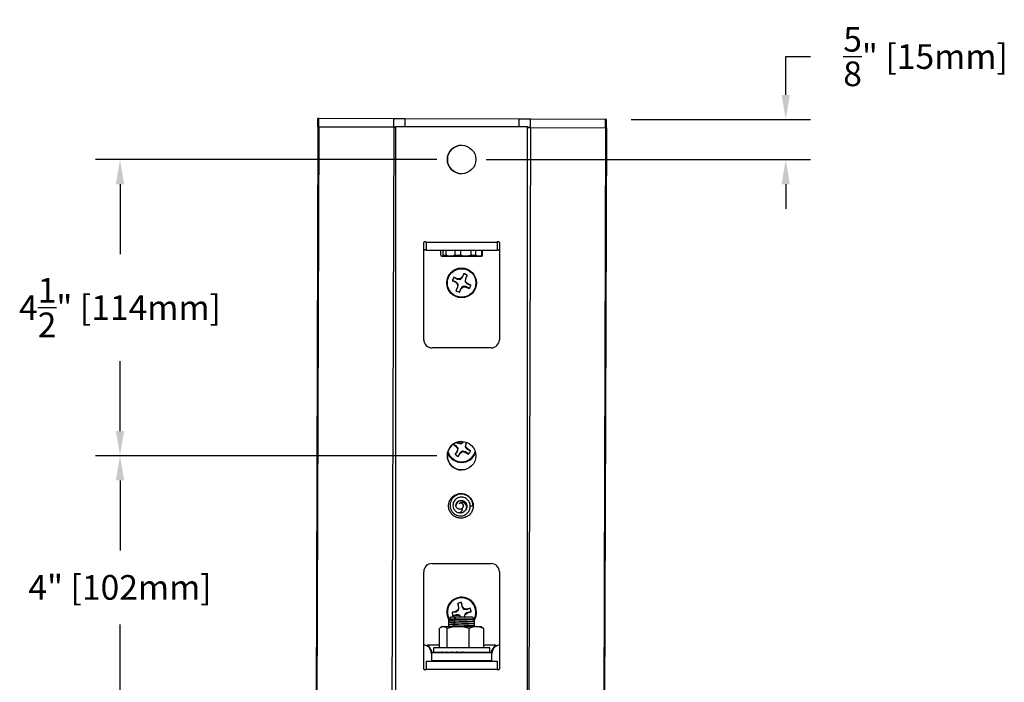
# Model space of a CAD drawing. Units: inches. Extents: x 43 to 290, y -7 to 134.
# Drawn here: x 221 to 236, y 114 to 124 of the extents above; entities that cross this region are included whole.
import ezdxf

# ---------------------------------------------------------------- set-up
doc = ezdxf.new("R2010")
doc.units = ezdxf.units.IN
doc.header["$MEASUREMENT"] = 0
doc.header["$PDSIZE"] = -1
doc.layers.add('DIM', color=3, linetype='Continuous')
doc.dimstyles.new('SLDDIMSTYLE11', dxfattribs={"dimtxt": 1, "dimasz": 0.13, "dimexe": 0, "dimexo": 0.0625, "dimgap": 0.25, "dimtad": 0, "dimtih": 1, "dimtoh": 1, "dimdec": 3, "dimzin": 4, "dimdsep": 46, "dimtxsty": 'Standard', "dimblk1": 'NONE', "dimblk2": 'NONE', "dimsah": 1, "dimcen": 0.09, "dimadec": 0, "dimazin": 0, "dimtfac": 1, "dimtdec": 3, "dimtofl": 0, "dimtmove": 0, "dimatfit": 3, "dimldrblk": 'NONE', "dimfxl": 1, "dimtolj": 1, "dimtzin": 12, "dimarcsym": 0})

# ---------------------------------------------------------------- blocks, each defined once
blk = doc.blocks.new('*D20')
at = {"layer": 'DEFPOINTS', "color": 0, "transparency": 16777216}
for p in [(230.066, 122.82), (227.865, 122.213), (232.793, 122.213)]:
    blk.add_point(p, dxfattribs=at)
at = {"layer": 'DIM', "color": 0, "lineweight": -2, "transparency": 16777216}
for p, q in [((232.793, 123.195), (232.793, 123.777)), ((232.793, 123.777), (233.168, 123.777)), ((230.441, 122.82), (233.168, 122.82)), ((228.24, 122.213), (233.168, 122.213)), ((232.793, 121.838), (232.793, 121.463))]:
    blk.add_line(p, q, dxfattribs=at)
at = {"layer": 'DIM', "color": 0, "transparency": 16777216}
for points in [[(232.73, 123.195), (232.855, 123.195), (232.793, 122.82)], [(232.73, 121.838), (232.855, 121.838), (232.793, 122.213)]]:
    blk.add_solid(points, dxfattribs=at)
at = {"layer": 'DIM', "color": 0, "transparency": 16777216, "insert": (234.918, 123.777), "char_height": 0.375, "attachment_point": 5}
blk.add_mtext('\\A1;{\\H1x;\\S5/8;}" [15mm]', dxfattribs=at)
blk = doc.blocks.new('_NONE')
blk = doc.blocks.new('*D21')
at = {"layer": 'DEFPOINTS', "color": 0, "transparency": 16777216}
for p in [(227.865, 122.213), (222.672, 117.713), (227.865, 117.713)]:
    blk.add_point(p, dxfattribs=at)
at = {"layer": 'DIM', "color": 0, "lineweight": -2, "transparency": 16777216}
for p, q in [((227.49, 122.213), (222.297, 122.213)), ((222.672, 121.838), (222.672, 120.775)), ((222.672, 118.088), (222.672, 119.15)), ((227.49, 117.713), (222.297, 117.713))]:
    blk.add_line(p, q, dxfattribs=at)
at = {"layer": 'DIM', "color": 0, "transparency": 16777216}
for points in [[(222.609, 121.838), (222.734, 121.838), (222.672, 122.213)], [(222.609, 118.088), (222.734, 118.088), (222.672, 117.713)]]:
    blk.add_solid(points, dxfattribs=at)
at = {"layer": 'DIM', "color": 0, "transparency": 16777216, "insert": (222.672, 119.963), "char_height": 0.375, "attachment_point": 5}
blk.add_mtext('\\A1;4{\\H1x;\\S1/2;}" [114mm]', dxfattribs=at)
blk = doc.blocks.new('*D22')
at = {"layer": 'DEFPOINTS', "color": 0, "transparency": 16777216}
for p in [(227.865, 117.713), (222.672, 113.713), (227.865, 113.713)]:
    blk.add_point(p, dxfattribs=at)
at = {"layer": 'DIM', "color": 0, "lineweight": -2, "transparency": 16777216}
for p, q in [((227.49, 117.713), (222.297, 117.713)), ((222.672, 117.338), (222.672, 116.275)), ((222.672, 114.088), (222.672, 115.15)), ((227.49, 113.713), (222.297, 113.713))]:
    blk.add_line(p, q, dxfattribs=at)
at = {"layer": 'DIM', "color": 0, "transparency": 16777216}
for points in [[(222.609, 117.338), (222.734, 117.338), (222.672, 117.713)], [(222.609, 114.088), (222.734, 114.088), (222.672, 113.713)]]:
    blk.add_solid(points, dxfattribs=at)
at = {"layer": 'DIM', "color": 0, "transparency": 16777216, "insert": (222.672, 115.713), "char_height": 0.375, "attachment_point": 5}
blk.add_mtext('\\A1;4" [102mm]', dxfattribs=at)

msp = doc.modelspace()

# ---------------------------------------------------------------- linework, layer by layer
at = {"color": 7, "linetype": 'Continuous', "lineweight": 25}
for p, q in [((225.67957, 122.70902), (225.67996, 122.83401)), ((225.69254, 122.83398), (225.67996, 122.83401)), ((225.69215, 122.70898), (225.69254, 122.83398)), ((226.83304, 122.83038), (225.69254, 122.83398)), ((226.83264, 122.70538), (226.83304, 122.83038)), ((227.00546, 122.82983), (226.83304, 122.83038)), ((228.74034, 122.82436), (227.00546, 122.82983)), ((228.91276, 122.82381), (228.74034, 122.82436)), ((228.91237, 122.69882), (228.91276, 122.82381)), ((230.05325, 122.82022), (228.91276, 122.82381)), ((230.05286, 122.69522), (230.05325, 122.82022)), ((230.06583, 122.82018), (230.05325, 122.82022)), ((230.06544, 122.69518), (230.06583, 122.82018)), ((225.67957, 122.70902), (225.62633, 105.8341)), ((225.69215, 122.70898), (225.6389, 105.83406)), ((225.67957, 122.70902), (225.69215, 122.70898)), ((225.69215, 122.70898), (225.67957, 122.70902)), ((225.69215, 122.70898), (226.83264, 122.70538)), ((226.83264, 122.70538), (225.69215, 122.70898)), ((226.83264, 122.70538), (226.7794, 105.83046)), ((226.83264, 122.70538), (226.86461, 122.70528)), ((226.86461, 122.70528), (226.83264, 122.70538)), ((226.86461, 113.21298), (226.86461, 122.71298)), ((226.86461, 122.71298), (228.86461, 122.71298)), ((228.91237, 122.69882), (228.85912, 105.8239)), ((228.86466, 122.71298), (228.86461, 122.71298)), ((228.86461, 113.21298), (228.86461, 122.71298)), ((228.86466, 113.21298), (228.86466, 122.71298)), ((228.86466, 122.69897), (228.91237, 122.69882)), ((228.91237, 122.69882), (228.86466, 122.69897)), ((228.91237, 122.69882), (230.05286, 122.69522)), ((230.05286, 122.69522), (229.99962, 105.8203)), ((230.06544, 122.69518), (230.01219, 105.82026)), ((230.05286, 122.69522), (230.06544, 122.69518)), ((230.06544, 122.69518), (230.05286, 122.69522)), ((227.29042, 119.47548), (227.29042, 120.95048)), ((227.29047, 120.95048), (227.29042, 120.95048)), ((227.29047, 119.47548), (227.29047, 120.95048)), ((227.29529, 120.96254), (227.29524, 120.96254)), ((227.32373, 120.95798), (228.40546, 120.95798)), ((228.40546, 120.95798), (228.40398, 120.95298)), ((228.40405, 120.95298), (228.40398, 120.95298)), ((228.40441, 120.95298), (228.40406, 120.95298)), ((228.40441, 120.95298), (228.40441, 120.83298)), ((228.4388, 120.95042), (228.4388, 119.47542)), ((228.40404, 120.83298), (227.3253, 120.83298)), ((227.54692, 120.76086), (227.54692, 120.83298)), ((227.57816, 120.83298), (227.57816, 120.76086)), ((227.63206, 120.76086), (227.63206, 120.83298)), ((227.75972, 120.83298), (227.75972, 120.76086)), ((227.85368, 120.76086), (227.85368, 120.83298)), ((228.00299, 120.83298), (228.00299, 120.76086)), ((228.08196, 120.76086), (228.08196, 120.83298)), ((228.16544, 120.83298), (228.16544, 120.76086)), ((228.18317, 120.76086), (228.18317, 120.83298)), ((228.40441, 120.83298), (228.40404, 120.83298)), ((228.4388, 120.83878), (228.42619, 120.84009)), ((228.4388, 120.83877), (228.42636, 120.84003)), ((227.56475, 120.74282), (227.70069, 120.74282)), ((227.57816, 120.76086), (227.63206, 120.76086)), ((227.70069, 120.74282), (228.16534, 120.74282)), ((227.75972, 120.76086), (227.85368, 120.76086)), ((228.00299, 120.76086), (228.08196, 120.76086)), ((228.16544, 120.76086), (228.18317, 120.76086)), ((227.72461, 120.37142), (227.77565, 120.34769)), ((227.72613, 120.37126), (227.72461, 120.37142)), ((227.77887, 120.3521), (227.72613, 120.37126)), ((227.79999, 120.40006), (227.74895, 120.42378)), ((227.75005, 120.42273), (227.74895, 120.42378)), ((227.75005, 120.42273), (227.7987, 120.39476)), ((227.77887, 120.3521), (227.77565, 120.34769)), ((227.77565, 120.34769), (227.8048, 120.31597)), ((227.7987, 120.39476), (227.79999, 120.40006)), ((227.7987, 120.39476), (227.84606, 120.38995)), ((227.84303, 120.39823), (227.79999, 120.40006)), ((227.87476, 120.42737), (227.84303, 120.39823)), ((227.84606, 120.38995), (227.84303, 120.39823)), ((227.89848, 120.47841), (227.87476, 120.42737)), ((227.87916, 120.42415), (227.87476, 120.42737)), ((227.87916, 120.42415), (227.89832, 120.4769)), ((227.89832, 120.4769), (227.89848, 120.47841)), ((227.92182, 120.40433), (227.91701, 120.35697)), ((227.91701, 120.35697), (227.92529, 120.36)), ((227.94979, 120.45298), (227.92182, 120.40433)), ((227.92182, 120.40433), (227.92712, 120.40304)), ((227.92529, 120.36), (227.92712, 120.40304)), ((227.95444, 120.32827), (227.92529, 120.36)), ((227.92712, 120.40304), (227.95084, 120.45408)), ((227.94979, 120.45298), (227.95084, 120.45408)), ((227.80297, 120.27293), (227.77925, 120.22189)), ((227.7803, 120.22299), (227.77925, 120.22189)), ((227.7803, 120.22299), (227.80827, 120.27164)), ((227.8048, 120.31597), (227.80297, 120.27293)), ((227.80827, 120.27164), (227.80297, 120.27293)), ((227.81308, 120.319), (227.8048, 120.31597)), ((227.80827, 120.27164), (227.81308, 120.319)), ((227.83161, 120.19755), (227.85533, 120.24859)), ((227.83177, 120.19907), (227.83161, 120.19755)), ((227.85093, 120.25181), (227.83177, 120.19907)), ((227.85093, 120.25181), (227.85533, 120.24859)), ((227.85533, 120.24859), (227.88706, 120.27773)), ((227.88403, 120.28602), (227.88706, 120.27773)), ((227.93139, 120.28121), (227.88403, 120.28602)), ((227.88706, 120.27773), (227.9301, 120.27591)), ((227.93139, 120.28121), (227.9301, 120.27591)), ((227.9301, 120.27591), (227.98114, 120.25218)), ((227.98004, 120.25324), (227.93139, 120.28121)), ((227.95122, 120.32387), (227.95444, 120.32827)), ((227.95122, 120.32387), (228.00396, 120.30471)), ((228.00548, 120.30455), (227.95444, 120.32827)), ((227.98004, 120.25324), (227.98114, 120.25218)), ((228.00396, 120.30471), (228.00548, 120.30455)), ((227.29047, 119.47548), (227.29042, 119.47548)), ((228.3138, 119.35048), (227.41542, 119.35048)), ((227.73483, 117.88623), (227.77765, 117.85913)), ((227.78141, 117.86308), (227.73949, 117.88478)), ((227.78141, 117.86308), (227.77765, 117.85913)), ((227.77765, 117.85913), (227.80246, 117.82391)), ((227.78994, 117.91549), (227.80657, 117.90283)), ((227.80853, 117.90792), (227.79348, 117.91745)), ((227.80246, 117.82391), (227.79511, 117.78147)), ((227.8002, 117.77951), (227.81107, 117.82585)), ((227.81107, 117.82585), (227.80246, 117.82391)), ((227.80657, 117.90283), (227.80853, 117.90792)), ((227.80657, 117.90283), (227.85291, 117.89196)), ((227.85098, 117.90057), (227.80853, 117.90792)), ((227.88619, 117.92538), (227.85098, 117.90057)), ((227.85291, 117.89196), (227.85098, 117.90057)), ((227.88799, 117.92822), (227.88619, 117.92538)), ((227.89014, 117.92162), (227.88619, 117.92538)), ((227.92989, 117.89646), (227.91902, 117.85012)), ((227.91902, 117.85012), (227.92763, 117.85205)), ((227.92763, 117.85205), (227.93498, 117.8945)), ((227.95244, 117.81684), (227.92763, 117.85205)), ((227.94222, 117.91265), (227.92989, 117.89646)), ((227.92989, 117.89646), (227.93498, 117.8945)), ((227.93498, 117.8945), (227.94685, 117.91325)), ((227.94868, 117.81288), (227.95244, 117.81684)), ((227.94868, 117.81288), (227.99852, 117.78709)), ((228, 117.78674), (227.95244, 117.81684)), ((227.79511, 117.78147), (227.76501, 117.73391)), ((227.76619, 117.73486), (227.76501, 117.73391)), ((227.76619, 117.73486), (227.8002, 117.77951)), ((227.8002, 117.77951), (227.79511, 117.78147)), ((227.8138, 117.70303), (227.8439, 117.75059)), ((227.81415, 117.70451), (227.8138, 117.70303)), ((227.83995, 117.75435), (227.81415, 117.70451)), ((227.83995, 117.75435), (227.8439, 117.75059)), ((227.8439, 117.75059), (227.87911, 117.7754)), ((227.87718, 117.78401), (227.87911, 117.7754)), ((227.92352, 117.77314), (227.87718, 117.78401)), ((227.87911, 117.7754), (227.92156, 117.76805)), ((227.92352, 117.77314), (227.92156, 117.76805)), ((227.92156, 117.76805), (227.96912, 117.73795)), ((227.96816, 117.73913), (227.92352, 117.77314)), ((227.96816, 117.73913), (227.96912, 117.73795)), ((227.99852, 117.78709), (228, 117.78674)), ((227.99461, 116.95212), (228.04186, 116.95212)), ((227.41542, 116.07548), (228.3138, 116.07548)), ((227.29042, 114.47548), (227.29042, 115.95048)), ((227.29047, 115.95048), (227.29042, 115.95048)), ((227.29047, 114.47548), (227.29047, 115.95048)), ((228.4388, 115.95048), (228.4388, 114.47548)), ((227.80667, 115.47001), (227.81867, 115.41502)), ((227.80746, 115.46871), (227.80667, 115.47001)), ((227.82413, 115.41512), (227.80746, 115.46871)), ((227.81867, 115.41502), (227.81106, 115.37262)), ((227.82413, 115.41512), (227.81867, 115.41502)), ((227.86291, 115.48081), (227.86308, 115.48233)), ((227.86291, 115.48081), (227.87009, 115.42516)), ((227.87509, 115.42734), (227.86308, 115.48233)), ((227.87009, 115.42516), (227.87509, 115.42734)), ((227.87009, 115.42516), (227.89492, 115.38455)), ((227.89968, 115.39197), (227.87509, 115.42734)), ((227.70016, 115.26038), (227.66819, 115.22841)), ((227.70016, 115.26038), (227.66819, 115.22841)), ((227.7748, 115.26038), (227.70016, 115.26038)), ((227.77569, 115.34803), (227.7207, 115.33602)), ((227.72221, 115.33584), (227.7207, 115.33602)), ((227.72221, 115.33584), (227.77787, 115.34302)), ((227.73302, 115.27961), (227.78801, 115.29161)), ((227.73432, 115.28039), (227.73302, 115.27961)), ((227.78791, 115.29707), (227.73432, 115.28039)), ((227.75731, 115.22841), (227.7748, 115.26038)), ((228.02993, 115.26038), (227.7748, 115.26038)), ((227.81106, 115.37262), (227.77569, 115.34803)), ((227.77787, 115.34302), (227.77569, 115.34803)), ((227.77787, 115.34302), (227.81848, 115.36786)), ((227.78791, 115.29707), (227.78801, 115.29161)), ((227.78801, 115.29161), (227.83041, 115.284)), ((227.81848, 115.36786), (227.81106, 115.37262)), ((227.83517, 115.29142), (227.83041, 115.284)), ((227.83041, 115.284), (227.84683, 115.26038)), ((227.85415, 115.26038), (227.83517, 115.29142)), ((227.89492, 115.38455), (227.89968, 115.39197)), ((227.94208, 115.38435), (227.89968, 115.39197)), ((227.90596, 115.26084), (227.91142, 115.26095)), ((227.91142, 115.26095), (227.91903, 115.30335)), ((227.91154, 115.26038), (227.91142, 115.26095)), ((227.95222, 115.33294), (227.91161, 115.30811)), ((227.91161, 115.30811), (227.91903, 115.30335)), ((227.91903, 115.30335), (227.9544, 115.32794)), ((227.99707, 115.39636), (227.94208, 115.38435)), ((227.94218, 115.3789), (227.94208, 115.38435)), ((227.94218, 115.3789), (227.99577, 115.39557)), ((228.00787, 115.34012), (227.95222, 115.33294)), ((227.95222, 115.33294), (227.9544, 115.32794)), ((227.9544, 115.32794), (228.00939, 115.33995)), ((227.99577, 115.39557), (227.99707, 115.39636)), ((228.00787, 115.34012), (228.00939, 115.33995)), ((228.0619, 115.22841), (228.02993, 115.26038)), ((228.0619, 115.22841), (228.02993, 115.26038)), ((227.56977, 115.11668), (227.55058, 115.10561)), ((227.56977, 115.11668), (227.58778, 115.11668)), ((227.58778, 115.11668), (227.81437, 115.11668)), ((227.66819, 115.22841), (227.66819, 115.20785)), ((227.66819, 115.22841), (227.66819, 115.11668)), ((227.75731, 115.22841), (227.66819, 115.22841)), ((227.67197, 115.11411), (227.67187, 115.11384)), ((228.0619, 115.22841), (227.75731, 115.22841)), ((227.75731, 115.21279), (227.75731, 115.22841)), ((227.75731, 115.18154), (227.75731, 115.18545)), ((227.75731, 115.15029), (227.75731, 115.1542)), ((227.75731, 115.11904), (227.75731, 115.12295)), ((227.81437, 115.11668), (228.09163, 115.11668)), ((228.0619, 115.11668), (228.0619, 115.22841)), ((228.09163, 115.11668), (228.16032, 115.11668)), ((228.17951, 115.10561), (228.16032, 115.11668)), ((227.52915, 114.79385), (227.52915, 115.09031)), ((227.64642, 114.79385), (227.64642, 115.09031)), ((227.98231, 114.79385), (227.98231, 115.09031)), ((228.20094, 114.79385), (228.20094, 115.09031)), ((227.34854, 114.81975), (227.34854, 114.83798)), ((228.37859, 114.8175), (228.3961, 114.82721)), ((228.38154, 114.83798), (228.38154, 114.81975)), ((227.37078, 114.80545), (227.36438, 114.80709)), ((227.38043, 114.79196), (227.36438, 114.80709)), ((227.37816, 114.79657), (227.37078, 114.80545)), ((227.38043, 114.79196), (227.37078, 114.80545)), ((227.39771, 114.76388), (227.38043, 114.79196)), ((227.40594, 114.7354), (227.39771, 114.76388)), ((227.40354, 114.73987), (227.40854, 114.73564)), ((227.40854, 114.73406), (227.40354, 114.73987)), ((227.40354, 114.73987), (227.40354, 114.71298)), ((227.40854, 114.72298), (227.40854, 114.73564)), ((227.40854, 114.72298), (227.40854, 114.73406)), ((228.32154, 114.72298), (227.40854, 114.72298)), ((227.40854, 114.71798), (227.40854, 114.72298)), ((227.40854, 114.71798), (227.40854, 114.59798)), ((228.32154, 114.71798), (227.40854, 114.71798)), ((227.43591, 114.79385), (227.43591, 114.72803)), ((227.46209, 114.79385), (227.43591, 114.79385)), ((227.4366, 114.72298), (227.4366, 114.73007)), ((227.4366, 114.72298), (227.44957, 114.72309)), ((227.4401, 114.72298), (227.44957, 114.72306)), ((227.44957, 114.72298), (227.44957, 114.73007)), ((227.44957, 114.72298), (227.4785, 114.72323)), ((227.45992, 114.72298), (227.4785, 114.72314)), ((228.29418, 114.79385), (227.46209, 114.79385)), ((227.4785, 114.72298), (227.4785, 114.73007)), ((227.4785, 114.72298), (227.52229, 114.72338)), ((227.49532, 114.72298), (227.52229, 114.72324)), ((227.52229, 114.72298), (227.52229, 114.73007)), ((227.52229, 114.72298), (227.57925, 114.72357)), ((227.54493, 114.72298), (227.57819, 114.72335)), ((227.57819, 114.72356), (227.57819, 114.72298)), ((227.57925, 114.72298), (227.57925, 114.73007)), ((227.57925, 114.72298), (227.64719, 114.72382)), ((227.64719, 114.72298), (227.64719, 114.73007)), ((227.64719, 114.72298), (227.71942, 114.72416)), ((227.72351, 114.72298), (227.72351, 114.73007)), ((227.72351, 114.72298), (227.77044, 114.72416)), ((227.80526, 114.72298), (227.80526, 114.73007)), ((227.80526, 114.72298), (227.82508, 114.72416)), ((227.88127, 114.72889), (227.88932, 114.73007)), ((227.88127, 114.72416), (227.88127, 114.72889)), ((227.88932, 114.72298), (227.88127, 114.72416)), ((227.88932, 114.72298), (227.88932, 114.73007)), ((227.93683, 114.72416), (227.93683, 114.72701)), ((227.97243, 114.72298), (227.93683, 114.72416)), ((227.97243, 114.72298), (227.97243, 114.73007)), ((227.98963, 114.72416), (227.98963, 114.72448)), ((228.05143, 114.72298), (227.98963, 114.72416)), ((228.05143, 114.72298), (228.05143, 114.73007)), ((228.12326, 114.72298), (228.0606, 114.72384)), ((228.12326, 114.72298), (228.12326, 114.73007)), ((228.18516, 114.72298), (228.12912, 114.7236)), ((228.1519, 114.72298), (228.1519, 114.72335)), ((228.18516, 114.72298), (228.18516, 114.73007)), ((228.2078, 114.72298), (228.18688, 114.7232)), ((228.23477, 114.72298), (228.18865, 114.72342)), ((228.2078, 114.72298), (228.2078, 114.72324)), ((228.23477, 114.72298), (228.23477, 114.73007)), ((228.25159, 114.72298), (228.23565, 114.72313)), ((228.27017, 114.72298), (228.23654, 114.72328)), ((228.25159, 114.72298), (228.25159, 114.72314)), ((228.27017, 114.72298), (228.27017, 114.73007)), ((228.28052, 114.72298), (228.2705, 114.72307)), ((228.28999, 114.72298), (228.27079, 114.72314)), ((228.28052, 114.72298), (228.28052, 114.72306)), ((228.28999, 114.72298), (228.28999, 114.73007)), ((228.29349, 114.72298), (228.29004, 114.72301)), ((228.29349, 114.72298), (228.29349, 114.72598)), ((228.29418, 114.72803), (228.29418, 114.79385)), ((228.32154, 114.73564), (228.32654, 114.73987)), ((228.32154, 114.73406), (228.32654, 114.73987)), ((228.32154, 114.73564), (228.32154, 114.72298)), ((228.32154, 114.73406), (228.32154, 114.72298)), ((228.32154, 114.71798), (228.32154, 114.72298)), ((228.32154, 114.71798), (228.32154, 114.59798)), ((228.32154, 114.71298), (228.32654, 114.71298)), ((228.33238, 114.76388), (228.32489, 114.73795)), ((228.32654, 114.71298), (228.32654, 114.73987)), ((228.33238, 114.76388), (228.34966, 114.79196)), ((228.34966, 114.79196), (228.36571, 114.80709)), ((228.35193, 114.79657), (228.35931, 114.80545)), ((228.36571, 114.80709), (228.35931, 114.80545)), ((227.3253, 114.59298), (228.40404, 114.59298)), ((228.32154, 114.59798), (227.40854, 114.59798)), ((227.40854, 114.59798), (227.40854, 114.59298)), ((228.32154, 114.59298), (227.40854, 114.59298)), ((227.66819, 114.59298), (227.66819, 114.59298)), ((228.0619, 114.59298), (228.0619, 114.59298)), ((228.32154, 114.59798), (228.32154, 114.59298)), ((228.40441, 114.59298), (228.40404, 114.59298)), ((228.40441, 114.59298), (228.40441, 114.47298)), ((227.29047, 114.47548), (227.29042, 114.47548)), ((227.29529, 114.46342), (227.29524, 114.46342)), ((227.32376, 114.46798), (227.32524, 114.47298)), ((228.40549, 114.46798), (227.32376, 114.46798)), ((228.40405, 114.47298), (228.40398, 114.47298)), ((228.40441, 114.47298), (228.40406, 114.47298))]:
    msp.add_line(p, q, dxfattribs=at)
at = {"color": 8, "linetype": 'Continuous', "lineweight": 25}
for p, q in [((227.00509, 122.71298), (227.00546, 122.82983)), ((228.73999, 122.71298), (228.74034, 122.82436)), ((227.75731, 115.11668), (227.75731, 115.22841)), ((227.34854, 114.83798), (227.52915, 114.83798)), ((228.20094, 114.83798), (228.38154, 114.83798)), ((227.75731, 114.59298), (227.75731, 114.59298))]:
    msp.add_line(p, q, dxfattribs=at)
at = {"color": 7, "linetype": 'Continuous', "lineweight": 25}
for centre, radius in [((227.86461, 122.21298), 0.2165), ((227.86504, 120.33798), 0.22638), ((227.86504, 120.33798), 0.22138), ((227.86504, 120.33798), 0.21654), ((227.86461, 117.71298), 0.2165)]:
    msp.add_circle(centre, radius, dxfattribs=at)
for centre, radius, start, end in [((227.86466, 122.21298), 0.2165, 90.000003, 180.000003), ((227.86466, 122.21298), 0.2165, 179.999997, 269.999995), ((227.30792, 120.95048), 0.0175, 136.430427, 179.999866), ((227.30797, 120.95048), 0.0175, 136.430427, 179.999866), ((293.65348, 120.92377), 66.32825, 179.9747627, 180.0784214), ((294.73222, 120.92377), 66.32825, 179.9747627, 180.0784214), ((228.4213, 120.95048), 0.0175, 359.810292, 43.569655), ((227.28354, 120.96298), 0.125, 273.176946, 289.500221), ((228.44654, 120.96298), 0.125, 250.303372, 266.44772), ((228.16534, 120.76086), 0.01803, 270, 329.69495), ((227.86504, 120.33798), 0.14436, 143.533695, 166.607613), ((227.86504, 120.33798), 0.14285, 143.611936, 166.529371), ((227.86504, 120.33798), 0.14285, 53.611936, 76.529371), ((227.86504, 120.33798), 0.14436, 53.533695, 76.607613), ((227.86504, 120.33798), 0.14436, 233.533695, 256.607613), ((227.86504, 120.33798), 0.14285, 233.611936, 256.529371), ((227.86504, 120.33798), 0.14285, 323.611936, 346.529371), ((227.86504, 120.33798), 0.14436, 323.533695, 346.607613), ((227.41542, 119.47548), 0.125, 179.999978, 269.999997), ((227.41547, 119.47548), 0.125, 179.999978, 269.999997), ((228.31383, 119.47545), 0.12497, 269.986988, 359.986555), ((227.86466, 117.71298), 0.2165, 90.000003, 180.000003), ((227.86466, 117.71298), 0.2165, 179.999997, 269.999995), ((227.86504, 117.83798), 0.22638, 200.519758, 339.10558), ((227.86504, 117.83798), 0.22138, 198.543564, 341.081771), ((227.86504, 117.83798), 0.21654, 196.618559, 343.006772), ((227.86504, 117.83798), 0.14436, 226.13272, 249.206638), ((227.86504, 117.83798), 0.14285, 226.210962, 249.128397), ((227.86504, 117.83798), 0.14285, 316.210962, 339.128397), ((227.86504, 117.83798), 0.14436, 316.13272, 339.206638), ((227.85436, 116.95212), 0.07653, 16.612462, 180.753712), ((227.85436, 116.95212), 0.03976, 308.403582, 127.308806), ((227.41542, 115.95048), 0.125, 90, 180.000003), ((227.41547, 115.95048), 0.125, 90, 180.000003), ((228.3138, 115.95048), 0.125, 359.999997, 89.999997), ((227.86504, 115.33798), 0.22638, 0, 209.591844), ((227.86504, 115.33798), 0.22138, 0, 208.812237), ((227.86504, 115.33798), 0.21654, 12.316474, 208.439915), ((227.86504, 115.33798), 0.14436, 90.779515, 113.853433), ((227.86504, 115.33798), 0.14285, 90.857756, 113.775191), ((227.86504, 115.33798), 0.14436, 180.779515, 203.853433), ((227.86504, 115.33798), 0.14285, 180.857756, 203.775191), ((227.86504, 115.33798), 0.14285, 0.857756, 23.775191), ((227.86504, 115.33798), 0.14436, 0.779515, 23.853433), ((227.86504, 115.33798), 0.21654, 331.560083, 12.316474), ((227.86504, 115.33798), 0.22138, 331.187762, 0), ((227.86504, 115.33798), 0.22638, 330.408153, 0), ((227.28354, 114.71298), 0.125, 58.667749, 86.823031), ((228.44654, 114.71298), 0.125, 93.552244, 121.332251), ((293.65349, 114.5022), 66.32826, 179.9215786, 180.0252373), ((294.73218, 114.5022), 66.32821, 179.9215786, 180.0252373), ((227.30792, 114.47548), 0.0175, 180.001753, 223.569206), ((227.30797, 114.47548), 0.0175, 180.001753, 223.569206), ((228.4213, 114.47548), 0.0175, 316.430432, 359.999799)]:
    msp.add_arc(centre, radius, start, end, dxfattribs=at)
for major_axis, ratio, start_param, end_param in [((0.42913, -0.00151), 0.08416527, 3.08530252, 3.19847654), ((0.42913, 0.01251), 0.07903305, 2.69000231, 2.88635185), ((0.42913, 0.01891), 0.07178877, 2.49279288, 2.68914243), ((0.42913, 0.02457), 0.06178928, 2.2960696, 2.49241915), ((0.42913, 0.02927), 0.04944293, 2.09988578, 2.29623532), ((0.42913, 0.03283), 0.03523872, 1.90421212, 2.10056166), ((0.42913, 0.03515), 0.01972281, 1.7089436, 1.90529315), ((0.28685, 0.02349), 0.01972281, 1.77912747, 1.90529315), ((0.42913, 0.03612), 0.00347767, 1.51391661, 1.71026615), ((0.28685, 0.02414), 0.00347767, 1.51391661, 1.71026615), ((0.42913, 0.03572), 0.01289567, 4.76790247, 4.96425201), ((0.42913, 0.03397), 0.02879304, 4.96304611, 5.15939565), ((0.42913, 0.03093), 0.04362212, 5.15853144, 5.35488098), ((0.42913, 0.02669), 0.05681901, 5.3544909, 5.55084044), ((0.42913, 0.02141), 0.06786772, 5.55098738, 5.74733692), ((0.42913, 0.0153), 0.07632281, 5.74800258, 5.94435212), ((0.42913, 0.00151), 0.08416527, 6.1431259, 6.28288843)]:
    msp.add_ellipse((227.86504, 114.72653), major_axis=major_axis, ratio=ratio, start_param=start_param, end_param=end_param, dxfattribs=at)
for points, knots in [([(227.29524, 120.96254), (227.2969, 120.96396), (227.30017, 120.96676), (227.30636, 120.96823), (227.31213, 120.96777), (227.31716, 120.96564), (227.32121, 120.96234), (227.32292, 120.95939), (227.32373, 120.95798)], [0, 0, 0, 0, 0.19182593, 0.37747553, 0.54689618, 0.69844952, 0.85665591, 1, 1, 1, 1]), ([(227.29529, 120.96254), (227.29694, 120.96394), (227.29993, 120.96648), (227.30468, 120.96791), (227.30713, 120.96785), (227.30801, 120.96782)], [0, 0, 0, 0, 0.44010887, 0.79887147, 1, 1, 1, 1]), ([(227.32524, 120.95298), (227.32509, 120.95383), (227.32477, 120.95556), (227.32408, 120.95717), (227.32373, 120.95798)], [0, 0, 0, 0, 0.4939215, 1, 1, 1, 1]), ([(228.40405, 120.95298), (228.40407, 120.95312), (228.40413, 120.95362), (228.40518, 120.95812), (228.40841, 120.96318), (228.41452, 120.96678), (228.4188, 120.96824), (228.42106, 120.96791), (228.4213, 120.96787)], [0, 0, 0, 0, 0.060898486, 0.217941228, 0.582508095, 0.806195427, 0.979409766, 1, 1, 1, 1]), ([(228.40546, 120.95798), (228.40628, 120.9594), (228.40798, 120.96238), (228.41208, 120.96562), (228.41709, 120.96778), (228.42287, 120.96823), (228.42905, 120.96675), (228.43232, 120.96396), (228.43398, 120.96254)], [0, 0, 0, 0, 0.14405921, 0.30194366, 0.45368443, 0.62308294, 0.80860289, 1, 1, 1, 1]), ([(227.33173, 120.84777), (227.32414, 120.8449), (227.3108, 120.83987), (227.2966, 120.83904), (227.29047, 120.83869)], [0, 0, 0, 0, 0.56897629, 1, 1, 1, 1]), ([(227.32999, 120.84741), (227.32298, 120.84472), (227.31022, 120.83984), (227.2966, 120.83905), (227.29047, 120.8387)], [0, 0, 0, 0, 0.55005241, 1, 1, 1, 1]), ([(227.57816, 120.76086), (227.57815, 120.76037), (227.57813, 120.75936), (227.57793, 120.75731), (227.57705, 120.75347), (227.57185, 120.74506), (227.56389, 120.74453), (227.55567, 120.74617), (227.55095, 120.7481), (227.54944, 120.75151), (227.5493, 120.75183)], [0, 0, 0, 0, 0.0099787, 0.02064878, 0.04662649, 0.12630089, 0.55278207, 0.8320266, 0.98413802, 1, 1, 1, 1]), ([(227.57816, 120.76086), (227.57815, 120.76037), (227.57813, 120.75936), (227.57793, 120.75731), (227.57705, 120.75347), (227.57185, 120.74506), (227.56389, 120.74453), (227.55567, 120.74617), (227.55095, 120.7481), (227.54944, 120.75151), (227.5493, 120.75183)], [0, 0, 0, 0, 0.0099787, 0.02064878, 0.04662649, 0.12630089, 0.55278207, 0.8320266, 0.98413802, 1, 1, 1, 1]), ([(227.69589, 120.7451), (227.68453, 120.74524), (227.66697, 120.74547), (227.64645, 120.74942), (227.63651, 120.75361), (227.63304, 120.75738), (227.63218, 120.75939), (227.6321, 120.76038), (227.63206, 120.76086)], [0, 0, 0, 0, 0.50431165, 0.77902337, 0.91786303, 0.96345746, 0.9823093, 1, 1, 1, 1]), ([(227.69589, 120.7451), (227.68453, 120.74524), (227.66697, 120.74547), (227.64645, 120.74942), (227.63651, 120.75361), (227.63304, 120.75738), (227.63218, 120.75939), (227.6321, 120.76038), (227.63206, 120.76086)], [0, 0, 0, 0, 0.50431165, 0.77902337, 0.91786303, 0.96345746, 0.9823093, 1, 1, 1, 1]), ([(227.75972, 120.76086), (227.75969, 120.76037), (227.75961, 120.75936), (227.75872, 120.7573), (227.75511, 120.75347), (227.74509, 120.7494), (227.72483, 120.74546), (227.70733, 120.74524), (227.69589, 120.7451)], [0, 0, 0, 0, 0.01802366, 0.03729545, 0.08421326, 0.22810757, 0.49567234, 1, 1, 1, 1]), ([(227.75972, 120.76086), (227.75969, 120.76037), (227.75961, 120.75936), (227.75872, 120.7573), (227.75511, 120.75347), (227.74509, 120.7494), (227.72483, 120.74546), (227.70733, 120.74524), (227.69589, 120.7451)], [0, 0, 0, 0, 0.01802366, 0.03729545, 0.08421326, 0.22810757, 0.49567234, 1, 1, 1, 1]), ([(228.00299, 120.76086), (228.00294, 120.76037), (228.00285, 120.75936), (228.0018, 120.75731), (227.99757, 120.75347), (227.97309, 120.74503), (227.93532, 120.7449), (227.89438, 120.74548), (227.87054, 120.74942), (227.85885, 120.75361), (227.85481, 120.75738), (227.85381, 120.75939), (227.85373, 120.76038), (227.85368, 120.76086)], [0, 0, 0, 0, 0.00901828, 0.01866139, 0.04213881, 0.11414475, 0.4995782, 0.75194616, 0.88941724, 0.95889504, 0.98171194, 0.99114638, 1, 1, 1, 1]), ([(228.00299, 120.76086), (228.00294, 120.76037), (228.00285, 120.75936), (228.0018, 120.75731), (227.99757, 120.75347), (227.97309, 120.74503), (227.93532, 120.7449), (227.89438, 120.74548), (227.87054, 120.74942), (227.85885, 120.75361), (227.85481, 120.75738), (227.85381, 120.75939), (227.85373, 120.76038), (227.85368, 120.76086)], [0, 0, 0, 0, 0.00901828, 0.01866139, 0.04213881, 0.11414475, 0.4995782, 0.75194616, 0.88941724, 0.95889504, 0.98171194, 0.99114638, 1, 1, 1, 1]), ([(228.16544, 120.76086), (228.16542, 120.76037), (228.16536, 120.75936), (228.16477, 120.75731), (228.1624, 120.75347), (228.14877, 120.74503), (228.12766, 120.7449), (228.1046, 120.74548), (228.09141, 120.74942), (228.08483, 120.75361), (228.08258, 120.75738), (228.08203, 120.75939), (228.08198, 120.76038), (228.08196, 120.76086)], [0, 0, 0, 0, 0.00901828, 0.01866139, 0.04213881, 0.11414475, 0.4995782, 0.75194616, 0.88941724, 0.95889504, 0.98171194, 0.99114638, 1, 1, 1, 1]), ([(228.16544, 120.76086), (228.16542, 120.76037), (228.16536, 120.75936), (228.16477, 120.75731), (228.1624, 120.75347), (228.14877, 120.74503), (228.12766, 120.7449), (228.1046, 120.74548), (228.09141, 120.74942), (228.08483, 120.75361), (228.08258, 120.75738), (228.08203, 120.75939), (228.08198, 120.76038), (228.08196, 120.76086)], [0, 0, 0, 0, 0.00901828, 0.01866139, 0.04213881, 0.11414475, 0.4995782, 0.75194616, 0.88941724, 0.95889504, 0.98171194, 0.99114638, 1, 1, 1, 1]), ([(228.18079, 120.75183), (228.18137, 120.75276), (228.18218, 120.75409), (228.18292, 120.75738), (228.18314, 120.75939), (228.18316, 120.76038), (228.18317, 120.76086)], [0, 0, 0, 0, 0.57286866, 0.80996448, 0.9079999, 1, 1, 1, 1]), ([(228.18079, 120.75183), (228.18137, 120.75276), (228.18218, 120.75409), (228.18292, 120.75738), (228.18314, 120.75939), (228.18316, 120.76038), (228.18317, 120.76086)], [0, 0, 0, 0, 0.57286866, 0.80996448, 0.9079999, 1, 1, 1, 1]), ([(227.81308, 120.319), (227.8035, 120.32842), (227.79166, 120.34007), (227.78092, 120.35017), (227.77887, 120.3521)], [0, 0, 0, 0, 0.80900822, 1, 1, 1, 1]), ([(227.84606, 120.38995), (227.85548, 120.39953), (227.86713, 120.41137), (227.87723, 120.4221), (227.87916, 120.42415)], [0, 0, 0, 0, 0.80900822, 1, 1, 1, 1]), ([(227.91701, 120.35697), (227.92659, 120.34755), (227.93843, 120.3359), (227.94917, 120.3258), (227.95122, 120.32387)], [0, 0, 0, 0, 0.80900822, 1, 1, 1, 1]), ([(227.88403, 120.28602), (227.87461, 120.27644), (227.86296, 120.26459), (227.85286, 120.25386), (227.85093, 120.25181)], [0, 0, 0, 0, 0.809008219, 1, 1, 1, 1]), ([(227.81107, 117.82585), (227.80278, 117.83643), (227.79254, 117.8495), (227.7832, 117.8609), (227.78141, 117.86308)], [0, 0, 0, 0, 0.80900822, 1, 1, 1, 1]), ([(227.85291, 117.89196), (227.86349, 117.90025), (227.87657, 117.91049), (227.88797, 117.91983), (227.89014, 117.92162)], [0, 0, 0, 0, 0.80900822, 1, 1, 1, 1]), ([(227.91902, 117.85012), (227.92731, 117.83954), (227.93755, 117.82646), (227.94689, 117.81506), (227.94868, 117.81288)], [0, 0, 0, 0, 0.809008219, 1, 1, 1, 1]), ([(227.87718, 117.78401), (227.8666, 117.77572), (227.85352, 117.76547), (227.84212, 117.75613), (227.83995, 117.75435)], [0, 0, 0, 0, 0.80900822, 1, 1, 1, 1]), ([(228.04186, 116.95212), (228.03998, 116.93203), (228.03623, 116.89192), (228.00684, 116.83781), (227.96326, 116.79546), (227.90813, 116.76912), (227.84762, 116.76148), (227.7878, 116.77336), (227.73473, 116.80355), (227.69395, 116.8489), (227.66957, 116.90483), (227.66408, 116.9656), (227.67806, 117.02496), (227.71011, 117.07693), (227.75687, 117.11609), (227.81361, 117.13847), (227.87457, 117.14181), (227.93336, 117.12574), (227.98428, 117.09188), (228.02129, 117.04378), (228.0418, 116.99047), (228.04037, 116.9547), (228.03975, 116.9391)], [0, 0, 0, 0, 0.05061671, 0.10103687, 0.15178188, 0.20223654, 0.25277098, 0.30346391, 0.35387006, 0.40458273, 0.45509225, 0.50556448, 0.55630148, 0.60671418, 0.65736228, 0.70794681, 0.75837713, 0.80912589, 0.85956564, 0.91012767, 0.96079662, 1, 1, 1, 1]), ([(228.04186, 116.95212), (228.03585, 116.98384), (228.02393, 117.04666), (227.9509, 117.11351), (227.85935, 117.13661), (227.76941, 117.11164), (227.70509, 117.04702), (227.68153, 116.96092), (227.70302, 116.87631), (227.75762, 116.81965), (227.82213, 116.79605), (227.88285, 116.79818), (227.93727, 116.82264), (227.97769, 116.86506), (227.99865, 116.91862), (227.99783, 116.97504), (227.97623, 117.02598), (227.94078, 117.06118), (227.90087, 117.07996), (227.86226, 117.08589), (227.82418, 117.0805), (227.78977, 117.06471), (227.76179, 117.04012), (227.74239, 117.00902), (227.73281, 116.97427), (227.73377, 116.93317), (227.75133, 116.89005), (227.78498, 116.85772), (227.81142, 116.84897), (227.82201, 116.84547)], [0, 0, 0, 0, 0.05936206, 0.11757273, 0.17463241, 0.23054152, 0.2853005, 0.33890983, 0.39137002, 0.44268161, 0.48059032, 0.51784527, 0.55445404, 0.59042021, 0.62573588, 0.66039934, 0.69441787, 0.72779474, 0.75246443, 0.7767722, 0.80071516, 0.82429203, 0.847509, 0.87035717, 0.89284771, 0.91496971, 0.94733503, 0.97889129, 1, 1, 1, 1]), ([(227.77784, 116.95112), (227.77813, 116.96013), (227.77872, 116.97817), (227.79131, 117.00299), (227.81109, 117.0225), (227.83691, 117.0344), (227.86566, 117.03698), (227.89409, 117.02965), (227.91884, 117.01292), (227.93677, 116.98852), (227.94588, 116.95884), (227.9436, 116.92817), (227.93752, 116.90694), (227.93043, 116.89906), (227.93032, 116.89892)], [0, 0, 0, 0, 0.08479248, 0.16980302, 0.25616876, 0.34392497, 0.43319358, 0.52380094, 0.61581597, 0.70935183, 0.8042176, 0.90051419, 0.99833536, 1, 1, 1, 1]), ([(227.87906, 116.92096), (227.87673, 116.91758), (227.87149, 116.90995), (227.85818, 116.9017), (227.84085, 116.8978), (227.82145, 116.90032), (227.80269, 116.90999), (227.78603, 116.92704), (227.7807, 116.94271), (227.77784, 116.95112)], [0, 0, 0, 0, 0.09774546, 0.22009602, 0.35258967, 0.49520555, 0.64743913, 0.81082629, 1, 1, 1, 1]), ([(227.82201, 116.84547), (227.83333, 116.85021), (227.85367, 116.85873), (227.87363, 116.88276), (227.88081, 116.90456), (227.87947, 116.91712), (227.87906, 116.92096)], [0, 0, 0, 0, 0.33865178, 0.60889891, 0.88036794, 1, 1, 1, 1]), ([(227.83026, 116.98375), (227.83279, 116.98762), (227.83792, 116.99546), (227.85061, 117.00358), (227.86618, 117.00803), (227.88427, 117.00725), (227.90293, 117.00031), (227.91998, 116.98669), (227.93299, 116.96686), (227.93965, 116.94205), (227.9381, 116.91444), (227.92719, 116.88699), (227.90741, 116.86259), (227.88884, 116.85249), (227.87946, 116.84739)], [0, 0, 0, 0, 0.052625723, 0.106503834, 0.166369078, 0.23278105, 0.305479194, 0.384704043, 0.470963457, 0.563533201, 0.663626003, 0.770102181, 0.883907691, 1, 1, 1, 1]), ([(227.87946, 116.84739), (227.87368, 116.84592), (227.8615, 116.84281), (227.84195, 116.8419), (227.82873, 116.84426), (227.82201, 116.84547)], [0, 0, 0, 0, 0.30801603, 0.64813414, 1, 1, 1, 1]), ([(227.81848, 115.36786), (227.82018, 115.38119), (227.82229, 115.39767), (227.82383, 115.41232), (227.82413, 115.41512)], [0, 0, 0, 0, 0.80900822, 1, 1, 1, 1]), ([(227.83517, 115.29142), (227.82184, 115.29312), (227.80536, 115.29523), (227.79071, 115.29677), (227.78791, 115.29707)], [0, 0, 0, 0, 0.809008219, 1, 1, 1, 1]), ([(227.89492, 115.38455), (227.90825, 115.38284), (227.92473, 115.38074), (227.93938, 115.37919), (227.94218, 115.3789)], [0, 0, 0, 0, 0.80900822, 1, 1, 1, 1]), ([(227.91161, 115.30811), (227.90991, 115.29478), (227.9078, 115.2783), (227.90626, 115.26364), (227.90596, 115.26084)], [0, 0, 0, 0, 0.80900822, 1, 1, 1, 1]), ([(227.58778, 115.11668), (227.583, 115.11637), (227.56316, 115.11506), (227.54383, 115.10099), (227.52915, 115.09031)], [0, 0, 0, 0, 0.24085656, 1, 1, 1, 1]), ([(227.64642, 115.09031), (227.64217, 115.09377), (227.62307, 115.1093), (227.60322, 115.11345), (227.58778, 115.11668)], [0, 0, 0, 0, 0.22245066, 1, 1, 1, 1]), ([(227.81437, 115.11668), (227.81038, 115.11666), (227.75367, 115.11628), (227.69809, 115.10282), (227.64642, 115.09031)], [0, 0, 0, 0, 0.07022107, 1, 1, 1, 1]), ([(227.75731, 115.18154), (227.73765, 115.18089), (227.69834, 115.17959), (227.66952, 115.17794), (227.67134, 115.17695), (227.67197, 115.17661)], [0, 0, 0, 0, 0.39598398, 0.79196795, 1, 1, 1, 1]), ([(227.75731, 115.15029), (227.73765, 115.14964), (227.69834, 115.14834), (227.66952, 115.14669), (227.67134, 115.1457), (227.67197, 115.14536)], [0, 0, 0, 0, 0.39598398, 0.79196795, 1, 1, 1, 1]), ([(227.75731, 115.12295), (227.73769, 115.12229), (227.69847, 115.12099), (227.67006, 115.1194), (227.67157, 115.11846), (227.67203, 115.11817)], [0, 0, 0, 0, 0.40930679, 0.81861359, 1, 1, 1, 1]), ([(227.75731, 115.18545), (227.73769, 115.18479), (227.69847, 115.18349), (227.67006, 115.1819), (227.67157, 115.18096), (227.67203, 115.18067)], [0, 0, 0, 0, 0.40937424, 0.81874847, 1, 1, 1, 1]), ([(227.75731, 115.1542), (227.73769, 115.15354), (227.69847, 115.15224), (227.67006, 115.15065), (227.67157, 115.14971), (227.67203, 115.14942)], [0, 0, 0, 0, 0.40934052, 0.81868103, 1, 1, 1, 1]), ([(227.75731, 115.21279), (227.73885, 115.21219), (227.70186, 115.21098), (227.67104, 115.20931), (227.67209, 115.20828), (227.67252, 115.20785)], [0, 0, 0, 0, 0.36922617, 0.74022394, 1, 1, 1, 1]), ([(228.05812, 115.22348), (228.05891, 115.22317), (228.06135, 115.22221), (228.03307, 115.2206), (227.97913, 115.21865), (227.90653, 115.2167), (227.82687, 115.21474), (227.78049, 115.21344), (227.75731, 115.21279)], [0, 0, 0, 0, 0.08669882, 0.26935906, 0.45201929, 0.63467953, 0.81733976, 1, 1, 1, 1]), ([(228.05812, 115.19614), (228.05891, 115.19583), (228.06135, 115.19487), (228.03307, 115.19326), (227.97913, 115.1913), (227.90653, 115.18935), (227.82687, 115.1874), (227.78049, 115.1861), (227.75731, 115.18545)], [0, 0, 0, 0, 0.08669882, 0.26935906, 0.45201929, 0.63467953, 0.81733976, 1, 1, 1, 1]), ([(228.05812, 115.19223), (228.05891, 115.19192), (228.06135, 115.19096), (228.03307, 115.18935), (227.97913, 115.1874), (227.90653, 115.18545), (227.82687, 115.18349), (227.78049, 115.18219), (227.75731, 115.18154)], [0, 0, 0, 0, 0.08669882, 0.26935906, 0.45201929, 0.63467953, 0.81733976, 1, 1, 1, 1]), ([(228.05812, 115.16489), (228.05891, 115.16458), (228.06135, 115.16362), (228.03307, 115.16201), (227.97913, 115.16005), (227.90653, 115.1581), (227.82687, 115.15615), (227.78049, 115.15485), (227.75731, 115.1542)], [0, 0, 0, 0, 0.08669882, 0.26935906, 0.45201929, 0.63467953, 0.81733976, 1, 1, 1, 1]), ([(228.05812, 115.16098), (228.05891, 115.16067), (228.06135, 115.15971), (228.03307, 115.1581), (227.97913, 115.15615), (227.90653, 115.1542), (227.82687, 115.15224), (227.78049, 115.15094), (227.75731, 115.15029)], [0, 0, 0, 0, 0.08669882, 0.26935906, 0.45201929, 0.63467953, 0.81733976, 1, 1, 1, 1]), ([(228.05812, 115.13364), (228.05891, 115.13333), (228.06135, 115.13237), (228.03307, 115.13076), (227.97913, 115.1288), (227.90653, 115.12685), (227.82687, 115.1249), (227.78049, 115.1236), (227.75731, 115.12295)], [0, 0, 0, 0, 0.08669882, 0.26935906, 0.45201929, 0.63467953, 0.81733976, 1, 1, 1, 1]), ([(227.98231, 115.09031), (227.95504, 115.09768), (227.89999, 115.11256), (227.84308, 115.1153), (227.81437, 115.11668)], [0, 0, 0, 0, 0.49545796, 1, 1, 1, 1]), ([(228.05812, 115.12973), (228.05891, 115.12942), (228.06135, 115.12846), (228.03309, 115.12685), (227.97904, 115.1249), (227.90688, 115.12295), (227.84754, 115.12152), (227.81951, 115.12074), (227.81504, 115.12062)], [0, 0, 0, 0, 0.1017603, 0.31615262, 0.53054493, 0.74493724, 0.95932955, 1, 1, 1, 1]), ([(228.09163, 115.11668), (228.08903, 115.11666), (228.05212, 115.11628), (228.01595, 115.10282), (227.98231, 115.09031)], [0, 0, 0, 0, 0.07022107, 1, 1, 1, 1]), ([(228.20094, 115.09031), (228.18319, 115.09768), (228.14736, 115.11256), (228.11032, 115.1153), (228.09163, 115.11668)], [0, 0, 0, 0, 0.49545796, 1, 1, 1, 1]), ([(228.17905, 115.1034), (228.1821, 115.10255), (228.18955, 115.10046), (228.19671, 115.09408), (228.20094, 115.09031)], [0, 0, 0, 0, 0.40975979, 1, 1, 1, 1]), ([(227.34366, 114.82152), (227.34759, 114.8197), (227.35238, 114.81749), (227.35623, 114.81399), (227.35692, 114.81337)], [0, 0, 0, 0, 0.82107591, 1, 1, 1, 1]), ([(227.34854, 114.83798), (227.34863, 114.83786), (227.35293, 114.83177), (227.36397, 114.81624), (227.37418, 114.80117), (227.38043, 114.79196)], [0, 0, 0, 0, 0.00763671, 0.39309578, 1, 1, 1, 1]), ([(227.34854, 114.83798), (227.34863, 114.83787), (227.35275, 114.83191), (227.36032, 114.82098), (227.36749, 114.81033), (227.37078, 114.80545)], [0, 0, 0, 0, 0.01070494, 0.54656026, 1, 1, 1, 1]), ([(227.38043, 114.79196), (227.37781, 114.79504), (227.36895, 114.80542), (227.35697, 114.81383), (227.34854, 114.81975)], [0, 0, 0, 0, 0.2970346, 1, 1, 1, 1]), ([(227.36438, 114.80709), (227.36305, 114.80833), (227.35816, 114.81289), (227.3526, 114.81686), (227.34854, 114.81975)], [0, 0, 0, 0, 0.27199275, 1, 1, 1, 1]), ([(228.34966, 114.79196), (228.35591, 114.80117), (228.36612, 114.81624), (228.37716, 114.83177), (228.38146, 114.83786), (228.38154, 114.83798)], [0, 0, 0, 0, 0.60690422, 0.99236329, 1, 1, 1, 1]), ([(228.38154, 114.81975), (228.37312, 114.81383), (228.36114, 114.80542), (228.35228, 114.79504), (228.34966, 114.79196)], [0, 0, 0, 0, 0.7029654, 1, 1, 1, 1]), ([(228.35931, 114.80545), (228.3626, 114.81033), (228.36977, 114.82098), (228.37734, 114.83191), (228.38146, 114.83787), (228.38154, 114.83798)], [0, 0, 0, 0, 0.45343974, 0.98929506, 1, 1, 1, 1]), ([(228.38154, 114.81975), (228.37749, 114.81686), (228.37193, 114.81289), (228.36704, 114.80833), (228.36571, 114.80709)], [0, 0, 0, 0, 0.72800725, 1, 1, 1, 1]), ([(228.37641, 114.81584), (228.38306, 114.82043), (228.39054, 114.82561), (228.39914, 114.82826), (228.4001, 114.82855)], [0, 0, 0, 0, 0.88851863, 1, 1, 1, 1]), ([(227.37713, 114.79581), (227.38333, 114.78592), (227.39332, 114.76995), (227.40205, 114.7513), (227.40308, 114.74341), (227.40354, 114.73987)], [0, 0, 0, 0, 0.47354237, 0.76410329, 1, 1, 1, 1]), ([(227.40354, 114.71298), (227.40222, 114.72817), (227.39977, 114.75632), (227.38427, 114.78336), (227.37713, 114.79581)], [0, 0, 0, 0, 0.53926297, 1, 1, 1, 1]), ([(227.39771, 114.76388), (227.39656, 114.76684), (227.39482, 114.77128), (227.3923, 114.77625), (227.39097, 114.77868), (227.39028, 114.77989), (227.38993, 114.78049), (227.38975, 114.78079), (227.38966, 114.78094), (227.38962, 114.78101), (227.3896, 114.78105), (227.38959, 114.78107), (227.38958, 114.78107), (227.38958, 114.78108), (227.38958, 114.78108), (227.38959, 114.78107), (227.38963, 114.78099), (227.38975, 114.7808), (227.38984, 114.78064), (227.38987, 114.7806), (227.38988, 114.78058), (227.38988, 114.78057), (227.38988, 114.78057), (227.38988, 114.78057), (227.38988, 114.78058), (227.38987, 114.78059), (227.38983, 114.78065), (227.38805, 114.78357), (227.38448, 114.78906), (227.38024, 114.7941), (227.37816, 114.79657)], [0, 0, 0, 0, 0.24356817, 0.36457707, 0.42499461, 0.45519509, 0.47029494, 0.47784498, 0.48162006, 0.48350761, 0.48445139, 0.48492328, 0.48504126, 0.48510024, 0.48511499, 0.4851541, 0.48557281, 0.49571052, 0.49840791, 0.4997674, 0.4999318, 0.50002601, 0.50005017, 0.50006457, 0.50009649, 0.50039957, 0.5009834, 0.5061265, 0.75757356, 1, 1, 1, 1]), ([(227.39771, 114.76388), (227.39725, 114.76489), (227.3931, 114.77408), (227.3864, 114.78354), (227.38043, 114.79196)], [0, 0, 0, 0, 0.11021831, 1, 1, 1, 1]), ([(227.39771, 114.76388), (227.39982, 114.75994), (227.40585, 114.74869), (227.40748, 114.73982), (227.40854, 114.73406)], [0, 0, 0, 0, 0.35005829, 1, 1, 1, 1]), ([(227.40854, 114.71298), (227.40854, 114.7131), (227.40854, 114.71774), (227.40804, 114.72236), (227.40756, 114.72687)], [0, 0, 0, 0, 0.02623675, 1, 1, 1, 1]), ([(228.32154, 114.73406), (228.32261, 114.73982), (228.32424, 114.74869), (228.33027, 114.75994), (228.33238, 114.76388)], [0, 0, 0, 0, 0.64994171, 1, 1, 1, 1]), ([(228.32654, 114.73987), (228.32701, 114.74341), (228.32804, 114.7513), (228.33677, 114.76995), (228.34676, 114.78592), (228.35296, 114.79581)], [0, 0, 0, 0, 0.23589671, 0.52645763, 1, 1, 1, 1]), ([(228.35296, 114.79581), (228.34582, 114.78336), (228.33032, 114.75632), (228.32787, 114.72817), (228.32654, 114.71298)], [0, 0, 0, 0, 0.46073703, 1, 1, 1, 1]), ([(228.33238, 114.76388), (228.33284, 114.76489), (228.33699, 114.77408), (228.34369, 114.78354), (228.34966, 114.79196)], [0, 0, 0, 0, 0.110218306, 1, 1, 1, 1]), ([(228.34966, 114.79196), (228.35124, 114.79422), (228.35385, 114.79794), (228.35708, 114.80242), (228.35872, 114.80465), (228.35931, 114.80545)], [0, 0, 0, 0, 0.50021158, 0.81986004, 1, 1, 1, 1]), ([(227.32376, 114.46798), (227.32294, 114.46656), (227.32124, 114.46359), (227.31714, 114.46035), (227.31213, 114.45818), (227.30635, 114.45774), (227.30017, 114.45921), (227.2969, 114.462), (227.29524, 114.46342)], [0, 0, 0, 0, 0.14405579, 0.30193577, 0.45367826, 0.62307899, 0.80860095, 1, 1, 1, 1]), ([(228.40398, 114.47298), (228.40413, 114.47213), (228.40445, 114.47041), (228.40514, 114.4688), (228.40549, 114.46798)], [0, 0, 0, 0, 0.49392137, 1, 1, 1, 1]), ([(228.41324, 114.46009), (228.4114, 114.46132), (228.40676, 114.46441), (228.40468, 114.4695), (228.40409, 114.47269), (228.40406, 114.4729), (228.40405, 114.47298)], [0, 0, 0, 0, 0.32943083, 0.83058263, 0.933971, 1, 1, 1, 1]), ([(228.43398, 114.46342), (228.43232, 114.462), (228.42904, 114.45921), (228.42286, 114.45773), (228.41709, 114.45819), (228.41206, 114.46032), (228.40801, 114.46362), (228.4063, 114.46658), (228.40549, 114.46798)], [0, 0, 0, 0, 0.19182625, 0.37747618, 0.54689711, 0.69845071, 0.85665643, 1, 1, 1, 1]), ([(228.42132, 114.45814), (228.4206, 114.45807), (228.41945, 114.45796), (228.41853, 114.4583), (228.41819, 114.45842)], [0, 0, 0, 0, 0.62806829, 1, 1, 1, 1])]:
    msp.add_open_spline(points, degree=3, knots=knots, dxfattribs=at)

# ---------------------------------------------------------------- dimensions: what is measured, and where the dimension line sits
at = {"layer": 'DIM'}
dim = msp.add_linear_dim(base=(232.79288, 122.21298), p1=(230.06583, 122.82018), p2=(227.86461, 122.21298), angle=90, dimstyle='SLDDIMSTYLE11', override={"dimtxt": 0.375, "dimasz": 0.375, "dimexe": 0.375, "dimexo": 0.375, "dimgap": 0.375, "dimzin": 0, "dimlunit": 5, "dimpost": '"'}, dxfattribs=at)
dim.commit()
dim.dimension.update_dxf_attribs({"geometry": '*D20', "text_midpoint": (234.91788, 123.77715), "dimtype": 160})
for base, p1, p2, picture, middle in [((222.67166, 117.71298), (227.86461, 122.21298), (227.86461, 117.71298), '*D21', (222.67166, 119.96298)), ((222.67166, 113.71298), (227.86461, 117.71298), (227.86461, 113.71298), '*D22', (222.67166, 115.71298))]:
    dim = msp.add_linear_dim(base=base, p1=p1, p2=p2, angle=90, dimstyle='SLDDIMSTYLE11', override={"dimtxt": 0.375, "dimasz": 0.375, "dimexe": 0.375, "dimexo": 0.375, "dimgap": 0.375, "dimzin": 0, "dimlunit": 5, "dimpost": '"'}, dxfattribs=at)
    dim.commit()
    dim.dimension.update_dxf_attribs({"geometry": picture, "text_midpoint": middle})

doc.saveas('drawing.dxf')
